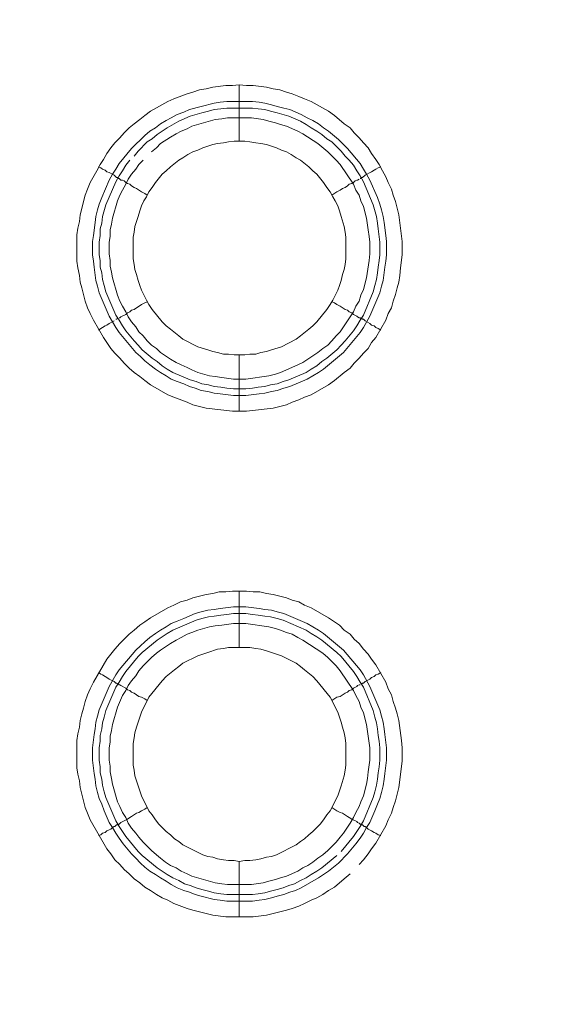
# Model space of a CAD drawing. Units: millimetres. Extents: x 902 to 5737, y 8259 to 13590.
# Drawn here: x 5315 to 5363, y 12060 to 12148 of the extents above; entities that cross this region are included whole.
import ezdxf

# ---------------------------------------------------------------- set-up
doc = ezdxf.new("R2010")
doc.units = ezdxf.units.MM
doc.header["$LTSCALE"] = 0.5
doc.layers.get('0').update_dxf_attribs({"lineweight": 0})

msp = doc.modelspace()

# ---------------------------------------------------------------- linework, layer by layer
at = {"color": 7}
for p, q in [((5334.376, 12137.171), (5334.376, 12142.183)), ((5333.27, 12140.709), (5335.555, 12140.709)), ((5334.376, 12118.155), (5334.376, 12113.143)), ((5334.376, 12092.138), (5334.376, 12097.15)), ((5334.376, 12073.122), (5334.376, 12068.183)), ((5333.27, 12070.174), (5335.555, 12070.174))]:
    msp.add_line(p, q, dxfattribs=at)
at = {"ltscale": 0.2}
msp.add_lwpolyline([(5689.659, 12017.659, 1), (4259.659, 12017.659, 1)], format="xyb", dxfattribs=at)
at = {"ltscale": 0.2, "extrusion": (-9.00927e-32, -2.22045e-16, -1)}
msp.add_lwpolyline([(-4974.659, 12680.659, 1), (-4974.659, 11354.659)], format="xyb", dxfattribs=at)
at = {"color": 7, "flags": 128}
for points in [[(5335.039, 12113.143), (5333.786, 12113.143), (5331.428, 12113.438), (5330.248, 12113.733), (5329.732, 12113.954), (5328.553, 12114.396), (5328.037, 12114.618), (5326.489, 12115.502), (5325.974, 12115.871), (5325.531, 12116.239), (5325.015, 12116.608), (5324.573, 12116.976), (5324.131, 12117.418), (5323.762, 12117.861), (5323.32, 12118.303), (5322.952, 12118.745), (5322.583, 12119.261), (5322.288, 12119.703), (5321.404, 12121.251), (5321.109, 12121.841), (5320.888, 12122.357), (5320.667, 12122.946), (5320.372, 12124.126), (5320.225, 12124.641), (5320.151, 12125.231), (5320.003, 12125.894), (5319.93, 12126.484), (5319.93, 12128.843), (5320.003, 12129.432), (5320.151, 12130.022), (5320.225, 12130.612), (5320.667, 12132.38), (5320.888, 12132.896), (5321.109, 12133.486), (5321.699, 12134.518), (5321.993, 12135.108), (5322.288, 12135.55), (5322.583, 12136.066), (5322.952, 12136.582), (5323.32, 12137.024), (5323.762, 12137.466), (5324.131, 12137.908), (5324.573, 12138.351), (5325.015, 12138.719), (5325.531, 12139.088), (5325.974, 12139.456), (5326.489, 12139.825), (5328.037, 12140.709), (5328.553, 12140.93), (5329.732, 12141.372), (5330.248, 12141.52), (5330.838, 12141.741), (5331.428, 12141.815), (5332.017, 12141.962), (5333.197, 12142.11), (5333.786, 12142.11), (5334.376, 12142.183)], [(5334.376, 12142.183), (5335.039, 12142.11), (5335.629, 12142.11), (5336.808, 12141.962), (5337.398, 12141.815), (5337.987, 12141.741), (5338.577, 12141.52), (5339.093, 12141.372), (5339.683, 12141.151), (5340.199, 12140.93), (5340.788, 12140.709), (5342.336, 12139.825), (5342.852, 12139.456), (5343.736, 12138.719), (5344.252, 12138.351), (5344.621, 12137.908), (5345.063, 12137.466), (5345.432, 12137.024), (5345.874, 12136.582), (5346.169, 12136.066), (5346.537, 12135.55), (5346.832, 12135.108), (5347.127, 12134.518), (5347.422, 12134.002), (5347.643, 12133.486), (5347.938, 12132.896), (5348.085, 12132.38), (5348.306, 12131.791), (5348.601, 12130.612), (5348.896, 12128.253), (5348.896, 12127.074), (5348.748, 12125.894), (5348.675, 12125.231), (5348.601, 12124.641), (5348.454, 12124.126), (5348.306, 12123.536), (5348.085, 12122.946), (5347.938, 12122.357), (5347.643, 12121.841), (5347.422, 12121.251), (5346.537, 12119.703), (5346.169, 12119.261), (5345.874, 12118.745), (5345.432, 12118.303), (5345.063, 12117.861), (5344.621, 12117.418), (5344.252, 12116.976), (5343.736, 12116.608), (5342.852, 12115.871), (5342.336, 12115.502), (5340.788, 12114.618), (5340.199, 12114.396), (5339.683, 12114.175), (5339.093, 12113.954), (5338.577, 12113.733), (5337.398, 12113.438), (5335.039, 12113.143)], [(5335.555, 12140.709), (5336.145, 12140.635), (5336.661, 12140.562), (5337.25, 12140.414), (5337.766, 12140.267), (5338.356, 12140.119), (5338.872, 12139.972), (5339.904, 12139.53), (5340.42, 12139.235), (5340.936, 12139.014), (5341.452, 12138.719), (5341.894, 12138.351), (5342.336, 12138.056), (5343.22, 12137.319), (5344.031, 12136.508), (5345.137, 12135.181), (5345.432, 12134.665), (5345.726, 12134.223), (5346.021, 12133.707), (5346.685, 12132.159), (5346.906, 12131.57), (5347.053, 12131.054), (5347.201, 12130.464), (5347.274, 12129.948), (5347.422, 12128.769), (5347.495, 12128.253), (5347.495, 12127.074), (5347.422, 12126.484), (5347.348, 12125.968), (5347.201, 12124.789), (5347.053, 12124.273), (5346.906, 12123.683), (5346.021, 12121.62), (5345.432, 12120.588), (5345.137, 12120.145), (5343.663, 12118.377), (5341.894, 12116.902), (5341.452, 12116.608), (5340.42, 12116.018), (5338.872, 12115.355), (5338.356, 12115.207), (5337.766, 12114.986), (5337.25, 12114.912), (5336.661, 12114.765), (5336.145, 12114.691), (5334.966, 12114.544), (5333.86, 12114.544), (5332.681, 12114.691), (5332.165, 12114.765), (5331.575, 12114.912), (5330.985, 12114.986), (5330.47, 12115.207), (5329.954, 12115.355), (5329.438, 12115.576), (5328.848, 12115.797), (5328.332, 12116.018), (5327.89, 12116.313), (5327.374, 12116.608), (5326.932, 12116.902), (5326.416, 12117.271), (5325.974, 12117.639), (5325.605, 12118.008), (5325.163, 12118.377), (5323.689, 12120.145), (5323.394, 12120.588), (5322.804, 12121.62), (5321.92, 12123.683), (5321.772, 12124.273), (5321.625, 12124.789), (5321.478, 12125.968), (5321.404, 12126.484), (5321.33, 12127.074), (5321.33, 12128.253), (5321.404, 12128.769), (5321.551, 12129.948), (5321.625, 12130.464), (5321.772, 12131.054), (5321.92, 12131.57), (5322.141, 12132.159), (5322.804, 12133.707), (5323.099, 12134.223), (5323.394, 12134.665), (5323.689, 12135.181), (5324.794, 12136.508), (5325.974, 12137.687), (5326.416, 12138.056), (5326.932, 12138.351), (5327.374, 12138.719), (5327.89, 12139.014), (5328.332, 12139.235), (5328.848, 12139.53), (5329.438, 12139.751), (5329.954, 12139.972), (5330.985, 12140.267), (5332.165, 12140.562), (5332.681, 12140.635), (5333.27, 12140.709)], [(5335.555, 12140.119), (5333.27, 12140.119), (5332.754, 12140.046), (5332.165, 12139.972), (5331.649, 12139.825), (5331.059, 12139.677), (5330.027, 12139.382), (5328.995, 12138.94), (5327.964, 12138.351), (5327.079, 12137.761), (5326.637, 12137.392), (5326.195, 12137.098), (5325.384, 12136.287), (5325.015, 12135.845)], [(5335.555, 12140.119), (5336.071, 12140.046), (5336.661, 12139.972), (5337.177, 12139.825), (5337.766, 12139.677), (5338.798, 12139.382), (5339.83, 12138.94), (5340.346, 12138.645), (5340.788, 12138.351), (5341.304, 12138.056), (5341.746, 12137.761), (5342.189, 12137.392), (5342.631, 12137.098), (5343.073, 12136.655), (5343.442, 12136.287), (5343.81, 12135.845), (5344.179, 12135.476), (5344.547, 12135.034), (5344.842, 12134.518), (5345.137, 12134.076), (5345.432, 12133.56), (5346.316, 12131.496), (5346.611, 12130.464), (5346.685, 12129.874), (5346.758, 12129.359), (5346.906, 12128.179), (5346.906, 12127.074), (5346.832, 12126.558), (5346.758, 12125.968), (5346.685, 12125.452), (5346.611, 12124.863), (5346.463, 12124.347), (5346.316, 12123.757), (5345.432, 12121.693), (5345.137, 12121.251), (5344.842, 12120.735), (5344.547, 12120.293), (5343.81, 12119.408), (5343.442, 12119.04), (5343.073, 12118.598), (5342.189, 12117.861), (5341.746, 12117.566), (5341.304, 12117.197), (5340.788, 12116.902), (5340.346, 12116.608), (5338.798, 12115.944), (5338.282, 12115.797), (5337.766, 12115.576), (5337.177, 12115.502), (5336.661, 12115.355), (5336.071, 12115.281), (5335.555, 12115.207), (5334.966, 12115.134)], [(5325.826, 12135.476), (5325.458, 12135.108), (5325.163, 12134.665), (5324.794, 12134.223), (5324.499, 12133.781), (5324.278, 12133.339), (5323.983, 12132.823), (5323.762, 12132.38), (5323.541, 12131.865), (5323.099, 12130.317), (5323.025, 12129.801), (5322.878, 12129.285), (5322.878, 12128.695), (5322.804, 12128.179), (5322.804, 12127.147), (5322.878, 12126.558), (5322.878, 12126.042), (5323.025, 12125.526), (5323.099, 12125.01), (5323.541, 12123.462), (5323.762, 12122.946), (5323.983, 12122.504), (5324.278, 12121.988), (5324.499, 12121.546), (5324.794, 12121.104), (5325.163, 12120.661), (5325.458, 12120.219), (5325.826, 12119.851), (5326.195, 12119.408), (5326.563, 12119.04), (5327.005, 12118.745), (5327.374, 12118.377), (5328.258, 12117.787), (5328.774, 12117.492), (5329.217, 12117.271), (5329.732, 12117.05), (5330.175, 12116.829), (5330.691, 12116.608), (5331.723, 12116.313), (5332.238, 12116.239), (5332.828, 12116.165), (5333.86, 12116.018), (5334.966, 12116.018), (5337.029, 12116.313), (5337.619, 12116.46), (5338.061, 12116.608), (5339.609, 12117.271), (5340.051, 12117.492), (5341.378, 12118.377), (5341.82, 12118.745), (5342.262, 12119.04), (5342.631, 12119.408), (5342.999, 12119.851), (5343.368, 12120.219), (5344.547, 12121.988), (5344.768, 12122.504), (5345.063, 12122.946), (5345.211, 12123.462), (5345.432, 12123.978), (5345.726, 12125.01), (5345.948, 12126.558), (5346.021, 12127.147), (5346.021, 12128.179), (5345.948, 12128.695), (5345.874, 12129.285), (5345.726, 12130.317), (5345.432, 12131.349), (5345.211, 12131.865), (5345.063, 12132.38), (5344.768, 12132.823), (5344.547, 12133.339), (5343.368, 12135.108), (5342.999, 12135.476), (5342.262, 12136.213), (5341.378, 12136.95), (5340.051, 12137.835), (5339.609, 12138.056), (5338.577, 12138.498), (5338.061, 12138.645), (5337.619, 12138.793), (5337.029, 12138.94), (5336.513, 12139.088), (5335.481, 12139.235)], [(5335.481, 12139.235), (5333.344, 12139.235), (5332.828, 12139.161), (5332.238, 12139.088), (5330.175, 12138.498), (5329.732, 12138.277), (5329.217, 12138.056), (5328.774, 12137.835), (5328.258, 12137.54), (5327.374, 12136.95), (5327.005, 12136.582), (5326.563, 12136.213)], [(5334.892, 12137.171), (5333.934, 12137.171), (5333.418, 12137.098), (5332.975, 12137.024), (5332.46, 12136.95), (5332.017, 12136.876), (5331.133, 12136.582), (5330.691, 12136.361), (5330.248, 12136.213), (5329.806, 12135.992), (5329.364, 12135.697), (5328.995, 12135.476), (5328.258, 12134.886), (5327.89, 12134.518), (5327.521, 12134.223), (5326.932, 12133.486), (5326.637, 12133.044), (5326.342, 12132.675), (5326.121, 12132.233), (5325.9, 12131.865), (5325.679, 12131.422), (5325.531, 12130.98), (5325.384, 12130.464), (5325.089, 12129.58), (5325.015, 12129.064), (5324.942, 12128.622), (5324.942, 12126.705), (5325.015, 12126.189), (5325.089, 12125.747), (5325.236, 12125.305), (5325.384, 12124.789), (5325.531, 12124.347), (5325.679, 12123.904), (5326.121, 12123.02), (5326.342, 12122.651), (5326.637, 12122.209), (5327.521, 12121.104), (5327.89, 12120.735), (5328.258, 12120.44), (5328.995, 12119.851), (5329.364, 12119.556), (5330.691, 12118.892), (5331.575, 12118.598), (5332.017, 12118.45), (5332.46, 12118.377), (5332.975, 12118.229), (5333.418, 12118.229), (5333.934, 12118.155), (5334.892, 12118.155)], [(5334.892, 12118.155), (5335.334, 12118.229), (5335.85, 12118.229), (5336.292, 12118.377), (5336.808, 12118.45), (5337.25, 12118.598), (5338.135, 12118.892), (5339.462, 12119.556), (5339.83, 12119.851), (5340.567, 12120.44), (5340.936, 12120.735), (5341.304, 12121.104), (5342.189, 12122.209), (5342.483, 12122.651), (5342.705, 12123.02), (5343.147, 12123.904), (5343.294, 12124.347), (5343.442, 12124.789), (5343.589, 12125.305), (5343.736, 12125.747), (5343.81, 12126.189), (5343.884, 12126.705), (5343.884, 12128.622), (5343.81, 12129.064), (5343.736, 12129.58), (5343.442, 12130.464), (5343.294, 12130.98), (5343.147, 12131.422), (5342.926, 12131.865), (5342.705, 12132.233), (5342.483, 12132.675), (5342.189, 12133.044), (5341.894, 12133.486), (5341.304, 12134.223), (5340.936, 12134.518), (5340.567, 12134.886), (5339.83, 12135.476), (5339.462, 12135.697), (5339.019, 12135.992), (5338.577, 12136.213), (5338.135, 12136.361), (5337.693, 12136.582), (5336.808, 12136.876), (5336.292, 12136.95), (5335.85, 12137.024), (5335.334, 12137.098), (5334.892, 12137.171)], [(5321.846, 12134.886), (5322.067, 12134.813), (5322.215, 12134.665), (5322.436, 12134.592), (5322.583, 12134.444), (5322.804, 12134.37), (5323.246, 12134.149), (5323.32, 12134.076), (5323.468, 12133.928), (5323.615, 12133.928), (5323.615, 12133.855), (5323.689, 12133.855), (5323.836, 12133.707), (5323.983, 12133.707), (5324.131, 12133.633), (5324.278, 12133.486), (5324.426, 12133.412), (5324.647, 12133.339), (5324.794, 12133.191), (5325.015, 12133.044), (5325.236, 12132.97), (5325.679, 12132.675), (5325.974, 12132.528), (5326.195, 12132.38)], [(5324.647, 12135.476), (5324.278, 12135.034), (5323.983, 12134.518), (5323.689, 12134.076), (5323.394, 12133.56), (5322.509, 12131.496), (5322.215, 12130.464), (5322.141, 12129.874), (5321.993, 12129.359), (5321.993, 12128.769), (5321.92, 12128.179), (5321.92, 12127.074), (5321.993, 12126.558), (5321.993, 12125.968), (5322.141, 12125.452), (5322.215, 12124.863), (5322.362, 12124.347), (5322.509, 12123.757), (5323.394, 12121.693), (5323.689, 12121.251), (5323.983, 12120.735), (5324.278, 12120.293), (5325.015, 12119.408), (5325.384, 12119.04), (5325.752, 12118.598), (5326.637, 12117.861), (5327.079, 12117.566), (5327.521, 12117.197), (5327.964, 12116.902), (5328.479, 12116.608), (5330.027, 12115.944), (5330.543, 12115.797), (5331.059, 12115.576), (5331.649, 12115.502), (5332.165, 12115.355), (5332.754, 12115.281), (5333.27, 12115.207), (5333.86, 12115.134), (5334.966, 12115.134)], [(5346.979, 12134.886), (5346.758, 12134.813), (5346.537, 12134.665), (5346.39, 12134.592), (5346.169, 12134.444), (5345.579, 12134.149), (5345.358, 12133.928), (5345.211, 12133.928), (5345.211, 12133.855), (5345.137, 12133.855)], [(5345.063, 12133.781), (5344.916, 12133.707), (5344.842, 12133.707), (5344.695, 12133.633), (5344.547, 12133.486), (5344.4, 12133.412), (5344.179, 12133.339), (5344.031, 12133.191), (5343.81, 12133.044), (5343.589, 12132.97), (5343.368, 12132.823), (5343.073, 12132.675), (5342.631, 12132.38)], [(5323.689, 12121.472), (5323.762, 12121.472), (5323.836, 12121.546), (5324.278, 12121.767), (5324.426, 12121.914), (5324.647, 12121.988), (5324.794, 12122.135), (5325.015, 12122.209), (5325.679, 12122.651), (5325.974, 12122.799), (5326.195, 12122.873)], [(5346.979, 12120.367), (5346.758, 12120.514), (5346.537, 12120.588), (5346.39, 12120.735), (5346.169, 12120.809), (5346.021, 12120.956), (5345.579, 12121.177), (5345.432, 12121.325), (5345.358, 12121.325), (5345.284, 12121.398), (5345.211, 12121.398), (5345.137, 12121.472), (5345.063, 12121.472), (5344.916, 12121.546), (5344.842, 12121.62), (5344.547, 12121.767), (5344.4, 12121.914), (5344.179, 12121.988), (5344.031, 12122.135), (5343.81, 12122.209), (5343.368, 12122.504), (5343.073, 12122.651), (5342.852, 12122.799), (5342.631, 12122.873)], [(5321.846, 12120.367), (5322.067, 12120.514), (5322.215, 12120.588), (5322.436, 12120.735), (5322.583, 12120.809), (5322.804, 12120.956), (5323.246, 12121.177)], [(5323.394, 12121.325), (5323.468, 12121.325), (5323.541, 12121.398), (5323.615, 12121.398)], [(5335.629, 12068.183), (5333.197, 12068.183), (5332.017, 12068.331), (5330.248, 12068.773), (5329.732, 12068.921), (5328.553, 12069.363), (5328.037, 12069.658), (5327.521, 12069.879), (5327.005, 12070.174), (5326.489, 12070.542), (5325.974, 12070.837), (5325.531, 12071.205), (5325.015, 12071.574), (5324.573, 12072.016), (5324.131, 12072.385), (5323.762, 12072.827), (5323.32, 12073.269), (5322.952, 12073.785), (5322.583, 12074.227), (5321.109, 12076.807), (5320.888, 12077.397), (5320.667, 12077.913), (5320.225, 12079.681), (5320.151, 12080.271), (5320.003, 12080.861), (5319.93, 12081.45), (5319.93, 12083.883), (5320.003, 12084.472), (5320.151, 12085.062), (5320.225, 12085.652), (5320.372, 12086.241), (5320.519, 12086.757), (5320.667, 12087.347), (5320.888, 12087.936), (5321.109, 12088.452), (5321.404, 12089.042), (5322.583, 12091.106), (5323.32, 12091.99), (5323.762, 12092.506), (5324.573, 12093.317), (5325.015, 12093.685), (5325.531, 12094.128), (5325.974, 12094.422), (5326.489, 12094.791), (5328.037, 12095.675), (5328.553, 12095.897), (5329.143, 12096.191), (5329.732, 12096.339), (5330.248, 12096.56), (5331.428, 12096.855), (5332.017, 12096.928), (5332.607, 12097.076), (5333.197, 12097.076), (5333.786, 12097.15), (5335.039, 12097.15)], [(5335.039, 12097.15), (5335.629, 12097.076), (5336.219, 12097.076), (5336.808, 12096.928), (5337.398, 12096.855), (5338.577, 12096.56), (5339.093, 12096.339), (5339.683, 12096.191), (5340.199, 12095.897), (5340.788, 12095.675), (5342.336, 12094.791), (5342.852, 12094.422), (5343.294, 12094.128), (5343.736, 12093.685), (5344.252, 12093.317), (5344.621, 12092.875), (5345.063, 12092.506), (5345.432, 12091.99), (5345.874, 12091.548), (5346.169, 12091.106), (5346.537, 12090.59), (5347.422, 12089.042), (5347.643, 12088.452), (5347.938, 12087.936), (5348.085, 12087.347), (5348.306, 12086.757), (5348.454, 12086.241), (5348.601, 12085.652), (5348.822, 12083.883), (5348.896, 12083.219), (5348.896, 12082.04), (5348.601, 12079.681), (5348.306, 12078.502), (5348.085, 12077.913), (5347.938, 12077.397), (5347.643, 12076.807), (5347.422, 12076.291), (5346.537, 12074.743), (5346.169, 12074.227), (5345.874, 12073.785), (5345.432, 12073.269), (5345.063, 12072.827)], [(5334.966, 12095.749), (5336.145, 12095.602), (5336.661, 12095.528), (5337.25, 12095.454), (5337.766, 12095.307), (5338.356, 12095.159), (5340.42, 12094.275), (5341.452, 12093.685), (5341.894, 12093.391), (5343.663, 12091.916), (5345.137, 12090.148), (5345.432, 12089.705), (5346.021, 12088.673), (5346.906, 12086.61), (5347.053, 12086.02), (5347.201, 12085.504), (5347.274, 12084.914), (5347.348, 12084.399), (5347.495, 12083.219), (5347.495, 12082.114), (5347.348, 12080.934), (5347.274, 12080.419), (5347.201, 12079.829), (5347.053, 12079.239), (5346.906, 12078.723), (5346.685, 12078.207), (5346.463, 12077.618), (5346.021, 12076.586), (5345.726, 12076.144), (5345.432, 12075.628), (5345.137, 12075.185), (5344.768, 12074.67), (5344.031, 12073.785), (5343.22, 12072.974), (5342.336, 12072.237), (5341.452, 12071.648), (5339.904, 12070.763), (5339.388, 12070.542), (5338.872, 12070.395), (5338.356, 12070.174), (5337.766, 12070.026), (5337.25, 12069.879), (5336.661, 12069.731), (5336.145, 12069.658), (5335.555, 12069.584), (5333.27, 12069.584), (5332.681, 12069.658), (5332.165, 12069.731), (5330.985, 12070.026), (5330.47, 12070.174), (5329.954, 12070.395), (5329.438, 12070.542), (5328.848, 12070.763), (5328.332, 12071.058), (5327.89, 12071.353), (5327.374, 12071.648), (5326.932, 12071.942), (5326.416, 12072.237), (5325.974, 12072.606), (5325.605, 12072.974), (5325.163, 12073.417), (5324.794, 12073.785), (5324.057, 12074.67), (5323.689, 12075.185), (5323.394, 12075.628), (5323.099, 12076.144), (5322.804, 12076.586), (5322.362, 12077.618), (5322.141, 12078.207), (5321.92, 12078.723), (5321.772, 12079.239), (5321.625, 12079.829), (5321.551, 12080.419), (5321.478, 12080.934), (5321.33, 12082.114), (5321.33, 12083.219), (5321.478, 12084.399), (5321.551, 12084.914), (5321.625, 12085.504), (5321.772, 12086.02), (5321.92, 12086.61), (5322.804, 12088.673), (5323.394, 12089.705), (5323.689, 12090.148), (5325.163, 12091.916), (5325.605, 12092.285), (5325.974, 12092.654), (5326.416, 12093.022), (5326.932, 12093.391), (5327.374, 12093.685), (5327.89, 12093.98), (5328.332, 12094.275), (5328.848, 12094.496), (5329.438, 12094.717), (5330.47, 12095.159), (5330.985, 12095.307), (5331.575, 12095.454), (5332.165, 12095.528), (5332.681, 12095.602), (5333.86, 12095.749), (5334.966, 12095.749)], [(5334.966, 12095.159), (5333.86, 12095.159), (5333.27, 12095.086), (5332.754, 12095.012), (5332.165, 12094.938), (5331.649, 12094.865), (5331.059, 12094.717), (5330.543, 12094.57), (5328.479, 12093.685), (5327.964, 12093.391), (5327.079, 12092.801), (5325.752, 12091.695), (5325.384, 12091.327), (5324.278, 12090), (5323.983, 12089.558), (5323.689, 12089.042), (5323.394, 12088.6), (5322.509, 12086.536), (5322.362, 12085.946), (5322.215, 12085.43), (5322.141, 12084.914), (5321.993, 12084.325), (5321.993, 12083.809), (5321.92, 12083.219), (5321.92, 12082.114), (5321.993, 12081.524), (5321.993, 12081.008), (5322.141, 12080.419), (5322.215, 12079.903), (5322.362, 12079.313), (5322.509, 12078.797), (5323.394, 12076.733), (5323.689, 12076.217), (5324.278, 12075.333), (5325.384, 12074.006), (5325.752, 12073.638), (5327.079, 12072.532), (5327.964, 12071.942), (5328.479, 12071.648), (5328.995, 12071.427), (5329.511, 12071.132), (5330.027, 12070.984), (5330.543, 12070.763), (5331.059, 12070.616), (5331.649, 12070.468), (5332.165, 12070.321), (5332.754, 12070.247), (5333.27, 12070.174)], [(5334.966, 12095.159), (5335.555, 12095.086), (5336.071, 12095.012), (5336.661, 12094.938), (5337.177, 12094.865), (5337.766, 12094.717), (5338.282, 12094.57), (5340.346, 12093.685), (5340.788, 12093.391), (5341.304, 12093.096), (5341.746, 12092.801), (5343.073, 12091.695), (5343.442, 12091.327), (5344.547, 12090), (5344.842, 12089.558), (5345.137, 12089.042), (5345.432, 12088.6), (5346.316, 12086.536), (5346.463, 12085.946), (5346.611, 12085.43), (5346.685, 12084.914), (5346.758, 12084.325), (5346.832, 12083.809), (5346.906, 12083.219), (5346.906, 12082.114), (5346.832, 12081.524), (5346.758, 12081.008), (5346.685, 12080.419), (5346.611, 12079.903), (5346.463, 12079.313), (5346.316, 12078.797), (5345.432, 12076.733), (5345.137, 12076.217), (5344.547, 12075.333), (5343.442, 12074.006)], [(5334.966, 12094.275), (5333.86, 12094.275), (5332.828, 12094.128), (5332.238, 12094.054), (5331.723, 12093.98), (5330.691, 12093.685), (5330.175, 12093.464), (5329.732, 12093.317), (5329.217, 12093.022), (5328.774, 12092.801), (5328.258, 12092.506), (5327.374, 12091.916), (5327.005, 12091.622), (5326.563, 12091.253), (5325.826, 12090.516), (5325.458, 12090.074), (5325.163, 12089.632), (5324.794, 12089.189), (5324.499, 12088.747), (5324.278, 12088.305), (5323.983, 12087.863), (5323.541, 12086.831), (5323.099, 12085.283), (5323.025, 12084.767), (5322.878, 12084.251), (5322.878, 12083.735), (5322.804, 12083.219), (5322.804, 12082.114), (5322.878, 12081.598), (5322.878, 12081.082), (5323.025, 12080.492), (5323.099, 12079.976), (5323.541, 12078.428), (5323.762, 12077.986), (5323.983, 12077.47), (5324.278, 12077.028), (5324.499, 12076.512), (5324.794, 12076.07), (5325.163, 12075.628), (5325.458, 12075.259), (5325.826, 12074.817), (5326.563, 12074.08), (5327.005, 12073.711), (5327.374, 12073.417), (5327.816, 12073.048), (5328.258, 12072.753), (5328.774, 12072.532), (5329.217, 12072.237), (5329.732, 12072.016), (5330.175, 12071.795), (5332.238, 12071.205), (5332.828, 12071.132), (5333.344, 12071.058), (5335.481, 12071.058), (5336.513, 12071.205), (5337.029, 12071.353), (5337.619, 12071.5), (5338.061, 12071.648), (5338.577, 12071.795), (5339.609, 12072.237), (5340.051, 12072.532), (5340.493, 12072.753), (5340.936, 12073.048), (5341.378, 12073.417), (5341.82, 12073.711), (5342.262, 12074.08), (5342.999, 12074.817), (5343.368, 12075.259), (5343.663, 12075.628), (5344.252, 12076.512), (5344.547, 12077.028), (5344.768, 12077.47), (5345.063, 12077.986), (5345.211, 12078.428), (5345.432, 12078.944), (5345.726, 12079.976), (5345.8, 12080.492), (5345.874, 12081.082), (5346.021, 12082.114), (5346.021, 12083.219), (5345.726, 12085.283), (5345.432, 12086.315), (5345.211, 12086.831), (5345.063, 12087.347), (5344.768, 12087.863), (5344.547, 12088.305), (5343.368, 12090.074), (5342.999, 12090.516), (5342.631, 12090.885), (5342.262, 12091.253), (5341.82, 12091.622), (5340.051, 12092.801), (5339.609, 12093.022), (5339.093, 12093.317), (5338.577, 12093.464), (5338.061, 12093.685), (5337.619, 12093.833), (5337.029, 12093.98), (5334.966, 12094.275)], [(5335.334, 12092.138), (5333.418, 12092.138), (5332.975, 12092.064), (5332.46, 12091.99), (5331.575, 12091.695), (5331.133, 12091.548), (5330.691, 12091.401), (5329.364, 12090.737), (5328.995, 12090.442), (5328.627, 12090.148), (5327.89, 12089.558), (5327.521, 12089.189), (5326.342, 12087.715), (5325.679, 12086.389), (5325.531, 12085.946), (5325.384, 12085.504), (5325.236, 12085.062), (5325.089, 12084.546), (5325.015, 12084.104), (5324.942, 12083.588), (5324.942, 12081.671), (5325.015, 12081.229), (5325.089, 12080.713), (5325.384, 12079.829), (5325.531, 12079.387), (5325.679, 12078.944), (5326.342, 12077.618), (5326.637, 12077.249), (5326.932, 12076.807), (5327.227, 12076.438), (5327.521, 12076.144), (5327.89, 12075.775), (5328.258, 12075.48), (5328.627, 12075.112), (5328.995, 12074.891), (5329.364, 12074.596), (5331.133, 12073.711), (5331.575, 12073.564), (5332.017, 12073.49), (5332.46, 12073.343), (5332.975, 12073.269), (5333.418, 12073.195), (5333.934, 12073.195), (5334.376, 12073.122)], [(5334.376, 12073.122), (5334.892, 12073.195), (5335.334, 12073.195), (5335.85, 12073.269), (5336.292, 12073.343), (5336.808, 12073.49), (5337.25, 12073.564), (5337.693, 12073.711), (5339.462, 12074.596), (5339.83, 12074.891), (5340.199, 12075.112), (5340.567, 12075.48), (5340.936, 12075.775), (5341.599, 12076.438), (5341.894, 12076.807), (5342.189, 12077.249), (5342.483, 12077.618), (5343.147, 12078.944), (5343.294, 12079.387), (5343.442, 12079.829), (5343.736, 12080.713), (5343.81, 12081.229), (5343.884, 12081.671), (5343.884, 12083.588), (5343.81, 12084.104), (5343.736, 12084.546), (5343.589, 12085.062), (5343.442, 12085.504), (5343.294, 12085.946), (5343.147, 12086.389), (5342.483, 12087.715), (5341.304, 12089.189), (5340.936, 12089.558), (5340.199, 12090.148), (5339.83, 12090.442), (5339.462, 12090.737), (5338.135, 12091.401), (5337.693, 12091.548), (5337.25, 12091.695), (5336.808, 12091.843), (5336.292, 12091.99), (5335.85, 12092.064), (5335.334, 12092.138)], [(5321.846, 12089.926), (5322.067, 12089.779), (5322.215, 12089.705), (5322.436, 12089.558), (5322.583, 12089.484), (5322.804, 12089.337), (5323.246, 12089.116), (5323.32, 12089.042), (5323.394, 12088.968), (5323.468, 12088.968), (5323.541, 12088.895), (5323.615, 12088.895), (5323.689, 12088.821), (5323.762, 12088.821), (5323.836, 12088.747), (5324.278, 12088.526), (5324.426, 12088.379), (5324.647, 12088.305), (5324.794, 12088.158), (5325.015, 12088.084), (5325.458, 12087.789), (5325.679, 12087.715), (5325.974, 12087.568), (5326.195, 12087.42)], [(5346.979, 12089.926), (5346.758, 12089.779), (5346.537, 12089.705), (5346.39, 12089.558), (5346.169, 12089.484), (5346.021, 12089.337), (5345.579, 12089.116), (5345.432, 12088.968), (5345.358, 12088.968), (5345.284, 12088.895), (5345.211, 12088.895)], [(5345.137, 12088.821), (5345.063, 12088.821), (5344.916, 12088.747), (5344.842, 12088.673), (5344.547, 12088.526), (5344.4, 12088.379), (5344.179, 12088.305), (5344.031, 12088.158), (5343.81, 12088.084), (5343.368, 12087.789), (5343.073, 12087.715), (5342.631, 12087.42)], [(5321.846, 12075.407), (5322.067, 12075.48), (5322.215, 12075.628), (5322.436, 12075.701), (5322.583, 12075.849), (5322.804, 12075.923), (5322.952, 12075.996), (5323.099, 12076.144), (5323.246, 12076.217), (5323.32, 12076.217), (5323.468, 12076.365), (5323.541, 12076.365), (5323.615, 12076.438), (5323.689, 12076.438), (5323.836, 12076.586), (5324.426, 12076.881), (5324.647, 12077.028), (5324.794, 12077.102), (5325.236, 12077.397), (5325.458, 12077.47), (5325.679, 12077.618), (5325.974, 12077.765), (5326.195, 12077.913)], [(5346.979, 12075.407), (5346.758, 12075.48), (5346.537, 12075.628), (5346.39, 12075.701), (5346.169, 12075.849), (5345.874, 12075.996), (5345.726, 12076.144), (5345.579, 12076.217), (5345.505, 12076.217), (5345.432, 12076.291), (5345.358, 12076.365), (5345.211, 12076.365), (5345.211, 12076.438), (5345.137, 12076.438), (5345.063, 12076.512), (5344.916, 12076.586), (5344.842, 12076.66), (5344.4, 12076.881), (5344.179, 12077.028), (5344.031, 12077.102), (5343.589, 12077.397), (5343.368, 12077.47), (5343.073, 12077.618), (5342.631, 12077.913)], [(5343.073, 12073.638), (5341.746, 12072.532), (5341.304, 12072.237), (5340.788, 12071.942), (5340.346, 12071.648), (5339.83, 12071.427), (5339.314, 12071.132), (5338.798, 12070.984), (5338.282, 12070.763), (5337.766, 12070.616), (5337.177, 12070.468), (5336.661, 12070.321), (5336.071, 12070.247), (5335.555, 12070.174)], [(5344.252, 12072.016), (5343.736, 12071.574), (5342.852, 12070.837), (5342.336, 12070.542), (5341.82, 12070.174), (5341.304, 12069.879), (5340.788, 12069.658), (5340.199, 12069.363), (5339.683, 12069.142), (5339.093, 12068.921), (5338.577, 12068.773), (5336.808, 12068.331), (5335.629, 12068.183)]]:
    msp.add_lwpolyline(points, dxfattribs=at)

doc.saveas('drawing.dxf')
